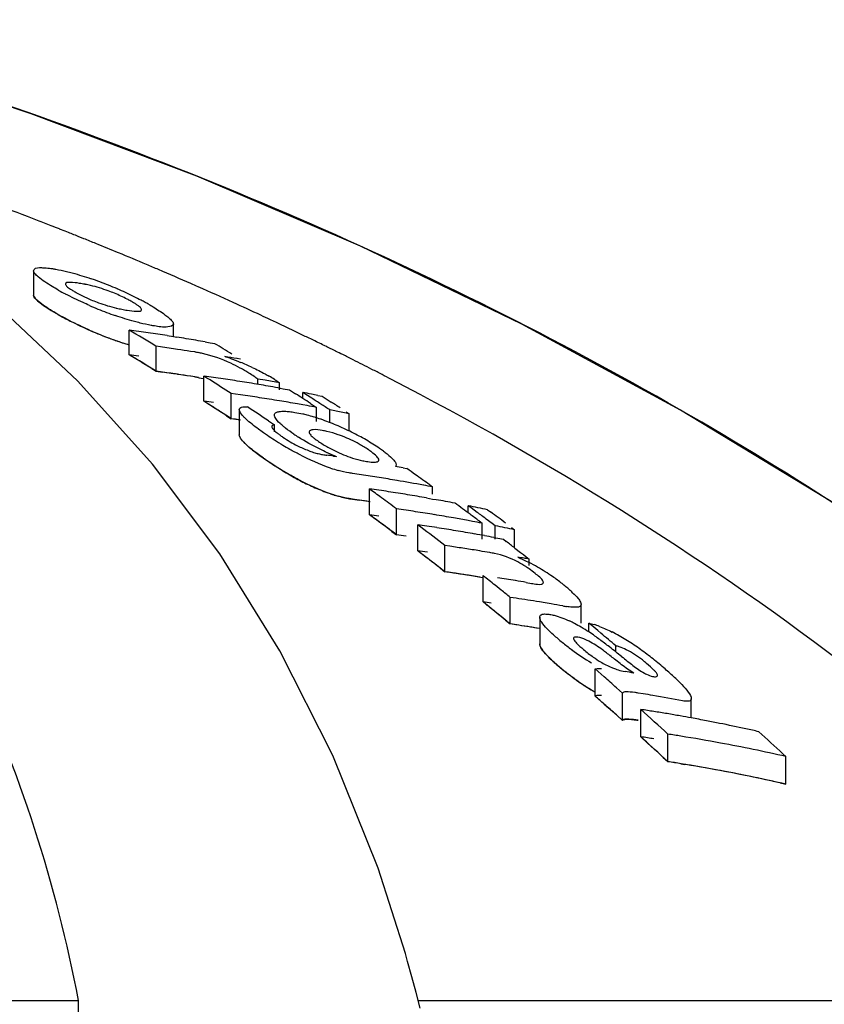
# Model space of a CAD drawing. Units: millimetres. Extents: x 8140 to 11561, y 1449 to 6182.
# Drawn here: x 9310 to 9327, y 5534 to 5556 of the extents above; entities that cross this region are included whole.
import ezdxf

# ---------------------------------------------------------------- set-up
doc = ezdxf.new("R2010")
doc.units = ezdxf.units.MM

msp = doc.modelspace()

# ---------------------------------------------------------------- linework, layer by layer
for p, q in [((9310.952, 5550.708), (9310.824, 5550.759)), ((9309.833, 5549.998), (9309.833, 5549.455)), ((9310.819, 5547.542), (9309.016, 5549.234)), ((9315.229, 5548.845), (9315.091, 5548.91)), ((9311.956, 5548.13), (9311.956, 5548.681)), ((9312.938, 5548.535), (9312.938, 5548.814)), ((9315.807, 5548.57), (9315.685, 5548.629)), ((9312.802, 5548.557), (9312.938, 5548.535)), ((9312.938, 5548.535), (9313.013, 5548.523)), ((9313.645, 5548.416), (9313.751, 5548.397)), ((9313.751, 5548.397), (9313.856, 5548.378)), ((9312.556, 5547.766), (9312.556, 5548.319)), ((9312.651, 5548.305), (9312.556, 5548.319)), ((9313.412, 5548.193), (9313.317, 5548.207)), ((9314.427, 5548.032), (9314.35, 5548.045)), ((9312.456, 5547.827), (9312.556, 5547.766)), ((9312.556, 5547.766), (9312.699, 5547.746)), ((9312.651, 5547.753), (9312.556, 5547.766)), ((9312.471, 5545.704), (9310.819, 5547.542)), ((9313.412, 5547.639), (9313.317, 5547.654)), ((9313.617, 5547.101), (9313.617, 5547.658)), ((9313.684, 5547.615), (9313.617, 5547.658)), ((9313.751, 5547.572), (9313.684, 5547.615)), ((9314.812, 5547.475), (9314.812, 5547.593)), ((9314.973, 5547.564), (9314.812, 5547.593)), ((9315.297, 5547.35), (9315.297, 5547.505)), ((9315.307, 5547.389), (9315.375, 5547.377)), ((9315.375, 5547.377), (9315.517, 5547.35)), ((9315.517, 5547.35), (9315.651, 5547.265)), ((9315.811, 5547.162), (9315.811, 5547.295)), ((9315.878, 5547.252), (9315.811, 5547.295)), ((9313.684, 5547.058), (9313.617, 5547.101)), ((9314.218, 5546.712), (9314.218, 5547.272)), ((9314.317, 5547.258), (9314.218, 5547.272)), ((9314.429, 5547.242), (9314.317, 5547.258)), ((9316.012, 5547.166), (9315.878, 5547.252)), ((9316.146, 5547.229), (9316.241, 5547.209)), ((9316.241, 5547.209), (9316.308, 5547.166)), ((9316.308, 5547.166), (9316.441, 5547.081)), ((9313.751, 5547.015), (9313.684, 5547.058)), ((9314.401, 5546.915), (9314.401, 5546.353)), ((9315.811, 5547.019), (9315.697, 5547.039)), ((9315.907, 5547.002), (9315.811, 5547.019)), ((9315.985, 5547.05), (9316.051, 5547.006)), ((9316.051, 5547.006), (9316.118, 5546.963)), ((9316.118, 5546.65), (9316.118, 5546.963)), ((9316.412, 5546.626), (9316.412, 5546.907)), ((9316.775, 5546.864), (9316.842, 5546.821)), ((9314.118, 5546.778), (9314.218, 5546.712)), ((9314.316, 5546.699), (9314.218, 5546.712)), ((9314.429, 5546.682), (9314.316, 5546.699)), ((9315.049, 5546.663), (9315.115, 5546.619)), ((9316.842, 5546.821), (9316.699, 5546.85)), ((9316.842, 5546.438), (9316.842, 5546.821)), ((9315.115, 5546.619), (9315.181, 5546.574)), ((9315.181, 5546.417), (9315.181, 5546.574)), ((9316.49, 5545.883), (9316.562, 5545.873)), ((9318.037, 5545.62), (9318.122, 5545.604)), ((9317.291, 5544.581), (9317.291, 5545.154)), ((9318.629, 5545.244), (9318.693, 5545.198)), ((9318.693, 5545.034), (9318.693, 5545.198)), ((9316.914, 5544.926), (9317.067, 5544.903)), ((9318.56, 5544.953), (9318.693, 5544.929)), ((9318.693, 5544.929), (9318.77, 5544.915)), ((9317.892, 5544.136), (9317.892, 5544.712)), ((9319.486, 5544.62), (9319.486, 5544.779)), ((9319.552, 5544.73), (9319.486, 5544.779)), ((9319.686, 5544.632), (9319.552, 5544.73)), ((9319.916, 5544.691), (9319.982, 5544.641)), ((9319.581, 5544.433), (9319.486, 5544.45)), ((9320.019, 5544.384), (9319.886, 5544.483)), ((9318.365, 5543.778), (9318.365, 5544.356)), ((9318.432, 5544.305), (9318.365, 5544.356)), ((9319.725, 5544.442), (9319.792, 5544.392)), ((9319.792, 5544.035), (9319.792, 5544.392)), ((9320.086, 5544.335), (9320.019, 5544.384)), ((9320.086, 5544.035), (9320.086, 5544.335)), ((9320.449, 5544.295), (9320.516, 5544.246)), ((9320.516, 5543.844), (9320.516, 5544.246)), ((9317.792, 5544.21), (9317.892, 5544.136)), ((9320.055, 5544.076), (9320.144, 5544.059)), ((9320.144, 5544.059), (9320.265, 5544.035)), ((9320.265, 5544.035), (9320.329, 5543.987)), ((9318.966, 5543.315), (9318.966, 5543.897)), ((9319.077, 5543.88), (9318.966, 5543.897)), ((9320.52, 5543.841), (9320.646, 5543.744)), ((9320.646, 5543.744), (9320.71, 5543.695)), ((9320.71, 5543.695), (9320.773, 5543.646)), ((9320.773, 5543.646), (9320.836, 5543.597)), ((9320.836, 5543.455), (9320.836, 5543.597)), ((9318.866, 5543.393), (9318.966, 5543.315)), ((9319.077, 5543.299), (9318.966, 5543.315)), ((9319.816, 5542.643), (9319.816, 5543.229)), ((9320.216, 5542.907), (9320.083, 5543.015)), ((9320.77, 5543.078), (9320.889, 5543.057)), ((9320.416, 5542.155), (9320.416, 5542.745)), ((9320.546, 5542.726), (9320.416, 5542.745)), ((9319.882, 5542.589), (9319.816, 5542.643)), ((9321.196, 5542.622), (9321.066, 5542.644)), ((9321.325, 5542.6), (9321.196, 5542.622)), ((9321.994, 5542.174), (9321.994, 5542.591)), ((9320.216, 5542.319), (9320.083, 5542.427)), ((9321.072, 5542.304), (9321.072, 5541.712)), ((9320.316, 5542.237), (9320.416, 5542.155)), ((9320.546, 5542.136), (9320.416, 5542.155)), ((9322.163, 5541.978), (9322.163, 5542.174)), ((9322.23, 5542.118), (9322.163, 5542.174)), ((9322.364, 5542.007), (9322.23, 5542.118)), ((9322.43, 5541.951), (9322.364, 5542.007)), ((9322.763, 5541.534), (9322.763, 5541.67)), ((9322.302, 5540.556), (9322.302, 5541.157)), ((9322.369, 5541.098), (9322.302, 5541.157)), ((9322.505, 5540.979), (9322.369, 5541.098)), ((9322.91, 5540.621), (9322.776, 5540.741)), ((9322.369, 5540.496), (9322.302, 5540.556)), ((9322.91, 5540.016), (9322.91, 5540.621)), ((9323.367, 5540.604), (9323.257, 5540.622)), ((9322.505, 5540.377), (9322.369, 5540.496)), ((9322.505, 5540.377), (9322.607, 5540.287)), ((9324.438, 5540.07), (9324.438, 5540.497)), ((9322.91, 5540.016), (9322.776, 5540.137)), ((9322.8, 5540.115), (9322.91, 5540.016)), ((9323.316, 5539.65), (9323.316, 5540.258)), ((9323.917, 5539.099), (9323.917, 5539.71)), ((9326.474, 5539.274), (9326.541, 5539.213)), ((9326.541, 5538.597), (9326.541, 5539.213)), ((9323.817, 5539.191), (9323.917, 5539.099)), ((9324.21, 5539.052), (9324.297, 5539.038)), ((9326.41, 5538.627), (9326.541, 5538.597)), ((9318.091, 5534.84), (9317.483, 5536.734)), ((9318.14, 5534.666), (9318.091, 5534.84)), ((9318.236, 5534.322), (9318.14, 5534.666)), ((9280.574, 5533.798), (9310.83, 5533.798)), ((9310.881, 5529.742), (9310.83, 5533.798)), ((9318.375, 5533.798), (9336.015, 5533.798))]:
    msp.add_line(p, q)
for points in [[(9339.522, 5535.267), (9337.365, 5537.338), (9334.242, 5540.037), (9330.992, 5542.529), (9327.64, 5544.815), (9324.201, 5546.905), (9320.679, 5548.813), (9317.091, 5550.541), (9313.458, 5552.094), (9309.779, 5553.483), (9306.693, 5554.516)], [(9317.483, 5536.734), (9316.481, 5539.234), (9315.305, 5541.561), (9313.966, 5543.715), (9312.471, 5545.704)], [(9318.419, 5533.626), (9318.329, 5533.975), (9318.236, 5534.322)]]:
    msp.add_lwpolyline(points)
for centre, radius, start, end in [((9279.995, 5473.517), 83.167, 68.9097, 69.57957), ((9280.212, 5474.081), 82.563, 68.68358, 68.90915), ((9280.297, 5474.3), 82.328, 68.54559, 68.68354), ((9280.359, 5474.457), 82.159, 68.42263, 68.54559), ((9280.434, 5474.647), 81.955, 68.2338, 68.42266), ((9280.577, 5475.003), 81.571, 67.9366, 68.13767), ((9280.723, 5475.364), 81.181, 67.55264, 67.93674), ((9280.945, 5475.902), 80.6, 67.07477, 67.55276), ((9281.128, 5476.334), 80.131, 66.8658, 67.07451), ((9281.327, 5476.799), 79.625, 66.3032, 66.86616), ((9310.339, 5546.427), 3.33, 78.9926, 81.1147), ((9308.794, 5543.013), 7.19, 67.8968, 71.1894), ((9281.507, 5477.211), 79.175, 66.17366, 66.30279), ((9313.551, 5555.225), 6.484, 240.7439, 242.3703), ((9310.383, 5546.663), 3.089, 76.6286, 78.9622), ((9308.396, 5542.027), 8.253, 66.4545, 67.9111), ((9308.239, 5541.657), 8.655, 63.8455, 66.4825), ((9281.705, 5477.658), 78.686, 65.55595, 66.17417), ((9312.411, 5552.446), 3.357, 245.3959, 247.7281), ((9308.807, 5542.813), 7.367, 62.3725, 63.8486), ((9309.253, 5543.669), 6.402, 61.4914, 62.3601), ((9309.582, 5544.273), 5.714, 60.6172, 61.492), ((9282.01, 5478.328), 77.95, 65.05917, 65.55576), ((9314.416, 5556.814), 8.292, 246.2116, 247.6462), ((9313.949, 5555.676), 7.061, 247.6333, 250.9823), ((9312.395, 5552.246), 3.162, 256.7557, 259.0303), ((9312.465, 5552.614), 3.537, 259.0624, 261.0498), ((9314.011, 5555.46), 7.39, 240.5877, 242.9227), ((9313.428, 5554.423), 6.2, 240.5785, 241.5865), ((9314.338, 5556.102), 8.11, 242.9268, 246.5307), ((9282.197, 5478.732), 77.505, 64.88665, 65.05886), ((9282.411, 5479.187), 77.002, 64.39845, 64.77341), ((9314.422, 5556.235), 8.265, 246.0825, 247.5228), ((9277.358, 5490.634), 67.575, 58.60886, 59.20333), ((9306.41, 5507.814), 41.241, 81.9758, 82.2729), ((9306.402, 5507.751), 41.305, 81.3825, 81.9757), ((9313.954, 5555.099), 7.036, 247.5098, 250.8733), ((9313.882, 5554.895), 6.82, 250.8819, 253.6051), ((9306.392, 5507.687), 41.37, 81.0865, 81.3826), ((9306.377, 5507.594), 41.464, 80.4953, 80.7908), ((9306.365, 5507.52), 41.539, 79.9054, 80.4952), ((9282.623, 5479.628), 76.512, 64.09804, 64.29688), ((9282.741, 5479.871), 76.242, 63.86969, 64.09806), ((9307.007, 5507.624), 41.071, 81.8332, 82.1015), ((9307.002, 5507.587), 41.109, 81.5651, 81.8332), ((9306.995, 5507.537), 41.159, 81.1634, 81.5651), ((9312.993, 5545.531), 2.694, 79.2244, 81.0396), ((9313.003, 5545.587), 2.638, 77.2777, 79.2115), ((9279.216, 5490.495), 67.456, 58.72397, 59.10117), ((9282.857, 5480.107), 75.979, 63.68285, 63.86967), ((9282.946, 5480.288), 75.777, 63.55132, 63.68282), ((9277.317, 5490.371), 67.35, 58.45108, 59.04852), ((9277.317, 5490.371), 67.349, 58.55069, 59.04847), ((9306.41, 5507.508), 40.999, 81.9271, 82.2259), ((9307.697, 5509.283), 39.329, 80.2602, 80.6559), ((9313.077, 5544.889), 3.355, 70.5632, 72.5773), ((9312.147, 5542.402), 6.011, 65.0023, 67.6722), ((9283.04, 5480.476), 75.567, 63.35207, 63.55135), ((9283.197, 5480.79), 75.216, 62.99945, 63.35219), ((9307.007, 5507.317), 40.828, 81.7832, 82.0532), ((9306.997, 5507.249), 40.896, 80.9746, 81.9853), ((9312.698, 5544.614), 3.654, 60.1055, 61.8865), ((9313.031, 5545.193), 2.987, 57.988, 60.123), ((9283.356, 5481.101), 74.867, 62.80414, 62.99933), ((9307.001, 5507.279), 40.866, 81.5134, 81.7832), ((9306.994, 5507.229), 40.916, 81.1093, 81.5134), ((9312.992, 5544.993), 2.68, 79.1575, 80.9848), ((9308.069, 5507.321), 40.716, 81.8672, 82.1682), ((9276.655, 5489.509), 68.902, 56.96464, 57.4264), ((9308.06, 5507.256), 40.782, 81.2662, 81.8672), ((9308.049, 5507.188), 40.851, 80.9663, 81.2663), ((9308.042, 5507.14), 40.899, 80.6667, 80.9663), ((9307.754, 5507.021), 41.181, 79.4468, 79.9041), ((9313.432, 5544.791), 3.298, 57.9034, 60.3072), ((9283.462, 5481.308), 74.634, 62.63421, 62.80412), ((9308.034, 5507.091), 40.949, 80.3675, 80.6667), ((9308.025, 5507.04), 41, 80.0685, 80.3675), ((9308.016, 5506.988), 41.054, 79.77, 80.0685), ((9307.981, 5506.801), 41.244, 78.7847, 79.0554), ((9276.636, 5489.285), 68.631, 56.89801, 57.39541), ((9308.068, 5507.011), 40.472, 81.8167, 82.1195), ((9308.662, 5507.088), 40.566, 81.5243, 81.8263), ((9308.655, 5507.043), 40.611, 81.2225, 81.5243), ((9308.648, 5506.997), 40.658, 80.9211, 81.2225), ((9308.64, 5506.946), 40.709, 80.5888, 80.9211), ((9308.632, 5506.896), 40.76, 80.3193, 80.5888), ((9308.623, 5506.847), 40.81, 80.0189, 80.3193), ((9278.538, 5489.408), 68.737, 57.16222, 57.32119), ((9278.466, 5489.297), 68.869, 56.99059, 57.16222), ((9307.971, 5506.754), 41.292, 78.5819, 78.7847), ((9278.78, 5489.314), 68.797, 57.03743, 57.23586), ((9279.188, 5489.259), 68.784, 57.0085, 57.20703), ((9276.607, 5489.24), 68.685, 56.79861, 57.26269), ((9276.132, 5488.883), 69.664, 56.03848, 56.49728), ((9308.604, 5506.74), 40.919, 79.4193, 79.7189), ((9278.694, 5489.182), 68.955, 56.83931, 57.03743), ((9308.576, 5506.591), 41.071, 78.593, 79.0008), ((9308.668, 5506.821), 40.276, 81.7751, 82.0794), ((9315.003, 5543.391), 3.519, 75.1149, 76.74), ((9314.829, 5542.74), 4.193, 72.9939, 75.1043), ((9314.627, 5542.074), 4.89, 71.0385, 73.0063), ((9314.474, 5541.627), 5.362, 69.1282, 71.0479), ((9314.401, 5541.433), 5.569, 67.2559, 69.1363), ((9315.898, 5544.367), 2.111, 77.6861, 80.6103), ((9314.275, 5541.137), 5.89, 63.5887, 67.2412), ((9321.41, 5555.84), 11.443, 235.5644, 236.0818), ((9320.316, 5554.21), 9.48, 236.0705, 237.2169), ((9319.588, 5553.08), 8.136, 237.2207, 238.7543), ((9316.895, 5548.527), 2.697, 235.5263, 243.5675), ((9317.88, 5549.688), 4.019, 235.6548, 237.3761), ((9315.521, 5543.339), 3.205, 61.271, 68.5244), ((9314.384, 5541.349), 5.653, 61.7354, 63.6195), ((9314.554, 5541.668), 5.291, 59.7773, 61.7252), ((9314.697, 5541.911), 5.009, 57.7645, 59.7858), ((9319.1, 5552.277), 7.196, 238.7526, 240.2038), ((9316.902, 5548.538), 2.71, 243.5405, 249.1222), ((9317.779, 5548.628), 2.913, 238.5882, 241.0559), ((9317.954, 5548.941), 3.271, 241.0311, 243.2843), ((9314.988, 5542.37), 4.466, 55.5511, 57.7789), ((9315.113, 5542.549), 4.247, 54.0899, 55.5812), ((9317.67, 5549.805), 4.817, 233.3542, 235.4517), ((9321.513, 5555.364), 11.574, 235.3934, 235.8348), ((9320.58, 5554.013), 9.933, 235.391, 236.3606), ((9320.274, 5553.531), 9.362, 235.8096, 237.3262), ((9316.571, 5547.6), 1.715, 252.381, 255.9796), ((9316.529, 5547.435), 1.545, 255.9806, 259.6602), ((9316.502, 5547.286), 1.393, 259.6597, 263.5024), ((9311.774, 5509.168), 37.016, 82.6814, 82.908), ((9317.931, 5549.487), 3.864, 245.9387, 247.6225), ((9317.608, 5548.699), 3.013, 247.6061, 249.7002), ((9317.48, 5547.467), 1.721, 256.8502, 260.5025), ((9320.095, 5553.282), 9.055, 236.3556, 237.695), ((9319.554, 5552.415), 8.034, 237.3481, 238.592), ((9319.59, 5552.486), 8.112, 237.708, 238.4078), ((9319.292, 5552), 7.543, 238.3985, 240.1869), ((9319.114, 5551.693), 7.189, 238.5843, 240.0385), ((9317.434, 5548.604), 3.153, 251.3924, 254.6284), ((9310.604, 5506.064), 40.248, 79.3568, 79.6016), ((9277.396, 5487.715), 70.78, 54.68381, 54.87264), ((9318.848, 5551.227), 6.652, 240.1954, 241.784), ((9318.345, 5550.279), 5.579, 241.7349, 245.1793), ((9311.235, 5506.228), 39.677, 81.482, 81.7714), ((9311.225, 5506.161), 39.745, 80.9042, 81.482), ((9311.21, 5506.068), 39.839, 80.3278, 80.9042), ((9311.188, 5505.942), 39.967, 79.4654, 80.3276), ((9277.269, 5487.537), 70.998, 54.36968, 54.68374), ((9275.013, 5487.123), 71.798, 53.66056, 53.92484), ((9311.737, 5506.07), 39.477, 81.6006, 81.9112), ((9311.73, 5506.023), 39.525, 81.2904, 81.6006), ((9311.169, 5505.836), 40.075, 79.1789, 79.4656), ((9317.515, 5548.276), 3.408, 251.2303, 252.924), ((9317.435, 5548.02), 3.14, 251.2716, 254.5255), ((9311.234, 5505.91), 39.428, 81.4265, 81.7177), ((9311.229, 5505.873), 39.465, 81.163, 81.4919), ((9311.227, 5505.865), 39.473, 81.1356, 81.4265), ((9274.854, 5486.907), 72.067, 53.33099, 53.66052), ((9311.722, 5505.975), 39.573, 80.9805, 81.2904), ((9311.71, 5505.899), 39.65, 80.3618, 80.9804), ((9311.697, 5505.82), 39.73, 80.0531, 80.3619), ((9311.677, 5505.708), 39.843, 79.4368, 79.7448), ((9312.336, 5505.843), 39.263, 81.553, 81.8654), ((9312.325, 5505.771), 39.336, 80.9294, 81.5529), ((9311.666, 5505.65), 39.902, 79.1293, 79.4368), ((9276.812, 5486.905), 71.778, 53.48154, 53.81252), ((9311.631, 5505.47), 40.087, 78.0722, 78.6997), ((9274.859, 5486.725), 71.748, 53.24572, 53.743), ((9274.948, 5486.846), 71.598, 53.47771, 53.74336), ((9311.736, 5505.749), 39.227, 81.5454, 81.858), ((9312.313, 5505.697), 39.411, 80.6183, 80.9295), ((9312.3, 5505.618), 39.492, 79.9969, 80.6182), ((9312.283, 5505.519), 39.592, 79.5182, 79.997), ((9276.67, 5486.713), 72.017, 53.28348, 53.48162), ((9277.02, 5486.774), 71.888, 53.39499, 53.59343), ((9277.462, 5486.769), 71.814, 53.36339, 53.69451), ((9274.787, 5486.629), 71.869, 53.14645, 53.47767), ((9312.809, 5505.662), 39.091, 81.5324, 81.8283), ((9274.318, 5486.195), 72.958, 52.26833, 52.79622), ((9312.802, 5505.614), 39.14, 81.2012, 81.5324), ((9312.79, 5505.538), 39.216, 80.5755, 81.2011), ((9312.264, 5505.419), 39.694, 79.0681, 79.3773), ((9312.228, 5505.236), 39.88, 78.0053, 78.6361), ((9312.335, 5505.521), 39.013, 81.4969, 81.8113), ((9312.335, 5505.522), 39.012, 81.4969, 81.8113), ((9312.777, 5505.46), 39.295, 80.2634, 80.5756), ((9312.768, 5505.406), 39.35, 79.9516, 80.2634), ((9312.758, 5505.35), 39.408, 79.6402, 79.9516), ((9312.747, 5505.291), 39.467, 79.3292, 79.6402), ((9313.402, 5505.384), 38.912, 81.1201, 81.615), ((9313.39, 5505.306), 38.992, 80.6262, 81.1201), ((9276.231, 5486.132), 72.745, 52.49613, 52.68501), ((9274.264, 5485.939), 72.734, 52.07819, 52.67532), ((9274.265, 5485.939), 72.733, 52.17776, 52.67527), ((9312.808, 5505.337), 38.841, 81.4577, 81.7735), ((9313.379, 5505.237), 39.061, 80.2975, 80.6262), ((9315.068, 5508.829), 35.243, 80.7648, 80.9953), ((9315.063, 5508.796), 35.277, 80.5805, 80.7648), ((9319.437, 5541.38), 2.44, 55.0298, 57.0613), ((9319.166, 5540.998), 2.908, 51.6397, 54.9694), ((9318.625, 5539.217), 4.837, 60.2525, 62.7927), ((9318.689, 5539.318), 4.717, 55.5122, 60.3112), ((9313.408, 5505.103), 38.614, 81.4751, 81.7245), ((9313.401, 5505.059), 38.659, 81.06, 81.5582), ((9313.391, 5504.992), 38.726, 80.4622, 81.4746), ((9313.389, 5504.98), 38.739, 80.5627, 81.06), ((9273.587, 5485.263), 74.142, 51.16266, 51.42732), ((9314.241, 5504.979), 38.654, 80.6347, 81.231), ((9319.053, 5539.853), 4.07, 53.642, 55.4785), ((9314.228, 5504.9), 38.734, 80.2774, 80.6347), ((9319.394, 5540.315), 3.495, 51.5354, 53.6553), ((9318.982, 5539.798), 4.157, 50.0054, 51.5211), ((9319.352, 5540.238), 3.582, 48.3579, 50.0086), ((9273.364, 5484.986), 74.499, 50.83273, 51.03059), ((9314.85, 5504.787), 38.364, 81.0687, 81.4616), ((9319.707, 5540.638), 3.047, 46.5393, 48.3621), ((9273.405, 5484.853), 74.119, 50.73446, 51.23249), ((9314.256, 5504.752), 38.297, 81.3817, 81.6527), ((9273.487, 5484.954), 73.989, 50.96683, 51.16632), ((9314.84, 5504.725), 38.427, 80.6764, 81.0687), ((9314.818, 5504.592), 38.562, 79.8935, 80.2847), ((9322.099, 5545.421), 2.911, 259.8277, 261.5325), ((9273.281, 5484.701), 74.315, 50.63513, 50.83403), ((9314.855, 5504.495), 38.069, 81.3033, 81.6003), ((9314.849, 5504.457), 38.107, 81.0066, 81.4022), ((9314.843, 5504.42), 38.145, 80.6016, 81.3031), ((9314.839, 5504.394), 38.171, 80.6115, 81.0066), ((9320.499, 5539.62), 2.881, 62.0747, 64.6913), ((9320.201, 5539.056), 3.518, 59.3549, 62.0895), ((9319.875, 5538.507), 4.157, 56.6, 59.3438), ((9321.653, 5540.109), 2.128, 69.3796, 72.89), ((9324.19, 5545.046), 4.209, 228.1409, 229.7753), ((9325.37, 5546.435), 6.031, 229.7369, 230.9866), ((9319.304, 5537.639), 5.197, 54.8381, 56.6102), ((9318.541, 5536.553), 6.523, 53.6885, 54.8541), ((9274.011, 5484.123), 75.422, 49.72966, 50.0605), ((9320.889, 5538.454), 3.953, 60.4872, 63.0495), ((9320.334, 5537.476), 5.077, 56.5208, 60.4674), ((9325.332, 5546.387), 5.97, 230.9843, 233.5161), ((9317.36, 5534.947), 8.517, 52.7784, 53.6826), ((9314.26, 5530.869), 13.64, 52.196, 52.7729), ((9309.505, 5524.726), 21.408, 51.7427, 52.2177), ((9319.971, 5536.917), 5.744, 54.8374, 56.5787), ((9319.66, 5536.476), 6.283, 53.2475, 54.8353), ((9325.22, 5546.228), 5.776, 233.4721, 238.717), ((9301.309, 5514.352), 34.628, 51.4447, 51.7229), ((9347.094, 5571.781), 38.817, 231.4291, 231.6656), ((9319.337, 5536.042), 6.824, 51.8003, 53.2534), ((9318.986, 5535.597), 7.391, 50.4495, 51.7966), ((9324.159, 5544.392), 4.144, 227.7214, 229.5825), ((9325.439, 5545.887), 6.113, 229.5384, 234.8088), ((9325.394, 5545.834), 6.043, 229.5334, 230.7842), ((9318.36, 5534.839), 8.374, 49.2445, 50.4452), ((9318.032, 5534.451), 8.882, 48.3091, 49.2791), ((9325.353, 5545.783), 5.978, 230.7817, 233.317), ((9325.236, 5545.618), 5.775, 233.2723, 238.5297), ((9271.844, 5483.19), 76.851, 48.49181, 48.76056), ((9316.64, 5503.835), 37.797, 80.0615, 80.3612), ((9319.277, 5535.849), 7.01, 47.157, 48.3126), ((9320.287, 5536.937), 5.525, 45.7888, 47.1617), ((9325.176, 5545.517), 5.659, 234.8226, 236.5919), ((9324.987, 5545.231), 5.316, 236.6016, 237.5802), ((9324.751, 5544.856), 4.873, 237.5502, 239.8193), ((9324.739, 5544.813), 4.83, 238.5711, 239.6837), ((9271.912, 5483.087), 76.432, 48.55187, 48.75497), ((9317.248, 5503.603), 37.504, 80.2686, 80.6093), ((9317.227, 5503.483), 37.626, 79.2488, 80.2682), ((9271.747, 5482.9), 76.681, 48.28162, 48.55183), ((9271.701, 5482.849), 76.749, 48.25717, 48.45046), ((9271.152, 5482.417), 77.889, 47.35621, 47.95376), ((9317.749, 5503.498), 37.178, 80.9308, 81.3876), ((9317.737, 5503.425), 37.253, 80.4749, 80.9308), ((9317.724, 5503.349), 37.33, 80.0197, 80.4749), ((9317.712, 5503.276), 37.404, 79.6396, 80.0198), ((9317.696, 5503.192), 37.489, 79.112, 79.6395), ((9317.678, 5503.099), 37.584, 78.6595, 79.112), ((9317.65, 5502.96), 37.726, 77.757, 78.6592), ((9271.047, 5482.125), 77.725, 47.13975, 47.74062), ((9271.047, 5482.125), 77.725, 47.23995, 47.74056), ((9317.748, 5503.156), 36.917, 80.8639, 81.3239), ((9318.348, 5503.206), 36.927, 80.8665, 81.3264), ((9318.323, 5503.052), 37.082, 79.4911, 80.8658), ((9317.619, 5502.816), 37.873, 77.3075, 77.7573), ((9273.662, 5482.171), 77.781, 47.23566, 47.76906), ((9318.257, 5502.703), 37.438, 77.216, 79.4893), ((9318.347, 5502.861), 36.664, 80.7981, 81.2615), ((9318.347, 5502.862), 36.662, 80.7981, 81.2615), ((9318.321, 5502.708), 36.819, 79.4125, 80.7974), ((9318.281, 5502.487), 37.043, 77.5763, 80.6545), ((9318.254, 5502.356), 37.177, 77.1207, 79.4106), ((9318.218, 5502.19), 37.346, 77.3296, 77.5791)]:
    msp.add_arc(centre, radius, start, end)
for points, knots in [([(9310.83, 5533.798), (9310.334, 5536.372), (9309.158, 5540.151), (9306.511, 5544.622), (9303.118, 5548.681), (9297.271, 5552.878), (9291.748, 5554.831), (9288.757, 5555.57)], [0, 0, 0, 0, 0.238959, 0.354973, 0.471941, 0.719156, 1, 1, 1, 1]), ([(9338.449, 5536.3), (9334.248, 5540.344), (9324.376, 5547.603), (9313.158, 5552.437), (9307.175, 5554.363)], [0, 0, 0, 0, 0.481283, 1, 1, 1, 1]), ([(9309.833, 5549.997), (9309.833, 5550.008), (9309.867, 5550.072), (9309.952, 5550.065), (9310.007, 5550.065)], [0, 0, 0, 0, 0.162732, 1, 1, 1, 1]), ([(9309.838, 5549.975), (9309.836, 5549.978), (9309.834, 5549.986), (9309.833, 5549.994), (9309.833, 5549.997)], [0, 0, 0, 0, 0.527637, 1, 1, 1, 1]), ([(9309.935, 5549.862), (9309.923, 5549.872), (9309.886, 5549.905), (9309.85, 5549.943), (9309.838, 5549.975)], [0, 0, 0, 0, 0.315106, 1, 1, 1, 1]), ([(9310.253, 5550.043), (9310.277, 5550.039), (9310.382, 5550.021), (9310.485, 5549.999), (9310.565, 5549.979)], [0, 0, 0, 0, 0.229179, 1, 1, 1, 1]), ([(9310.565, 5549.979), (9310.608, 5549.969), (9310.792, 5549.922), (9310.974, 5549.866), (9311.112, 5549.819)], [0, 0, 0, 0, 0.232209, 1, 1, 1, 1]), ([(9310.382, 5549.568), (9310.337, 5549.593), (9310.183, 5549.683), (9310.031, 5549.78), (9309.935, 5549.862)], [0, 0, 0, 0, 0.29096, 1, 1, 1, 1]), ([(9310.853, 5549.717), (9310.782, 5549.728), (9310.705, 5549.742), (9310.541, 5549.736), (9310.541, 5549.701)], [0, 0, 0, 0, 0.679336, 1, 1, 1, 1]), ([(9310.541, 5549.701), (9310.541, 5549.694), (9310.559, 5549.649), (9310.601, 5549.623), (9310.634, 5549.6)], [0, 0, 0, 0, 0.147879, 1, 1, 1, 1]), ([(9311.071, 5549.227), (9311.025, 5549.248), (9310.847, 5549.328), (9310.671, 5549.413), (9310.544, 5549.48)], [0, 0, 0, 0, 0.262138, 1, 1, 1, 1]), ([(9310.775, 5549.514), (9310.793, 5549.504), (9310.871, 5549.461), (9310.951, 5549.422), (9311.013, 5549.393)], [0, 0, 0, 0, 0.23118, 1, 1, 1, 1]), ([(9311.63, 5549.496), (9311.584, 5549.515), (9311.41, 5549.582), (9311.231, 5549.637), (9311.098, 5549.669)], [0, 0, 0, 0, 0.26619, 1, 1, 1, 1]), ([(9311.992, 5549.322), (9311.965, 5549.337), (9311.847, 5549.401), (9311.726, 5549.457), (9311.63, 5549.496)], [0, 0, 0, 0, 0.226878, 1, 1, 1, 1]), ([(9309.833, 5549.464), (9309.832, 5549.455), (9309.836, 5549.424), (9309.884, 5549.358), (9310.006, 5549.256), (9310.116, 5549.182), (9310.177, 5549.144)], [0, 0, 0, 0, 0.13451, 0.423007, 0.711503, 1, 1, 1, 1]), ([(9309.838, 5549.431), (9309.836, 5549.435), (9309.834, 5549.443), (9309.833, 5549.451), (9309.833, 5549.455)], [0, 0, 0, 0, 0.528287, 1, 1, 1, 1]), ([(9309.935, 5549.319), (9309.923, 5549.329), (9309.887, 5549.362), (9309.85, 5549.4), (9309.838, 5549.431)], [0, 0, 0, 0, 0.314322, 1, 1, 1, 1]), ([(9310.382, 5549.023), (9310.337, 5549.048), (9310.183, 5549.139), (9310.031, 5549.236), (9309.935, 5549.319)], [0, 0, 0, 0, 0.290802, 1, 1, 1, 1]), ([(9311.138, 5549.339), (9311.184, 5549.32), (9311.358, 5549.254), (9311.538, 5549.199), (9311.671, 5549.168)], [0, 0, 0, 0, 0.265804, 1, 1, 1, 1]), ([(9311.914, 5549.12), (9311.986, 5549.109), (9312.063, 5549.094), (9312.229, 5549.098), (9312.229, 5549.132)], [0, 0, 0, 0, 0.679958, 1, 1, 1, 1]), ([(9312.229, 5549.132), (9312.229, 5549.139), (9312.21, 5549.185), (9312.168, 5549.211), (9312.135, 5549.234)], [0, 0, 0, 0, 0.146472, 1, 1, 1, 1]), ([(9312.385, 5549.252), (9312.42, 5549.233), (9312.544, 5549.161), (9312.666, 5549.083), (9312.749, 5549.021)], [0, 0, 0, 0, 0.277466, 1, 1, 1, 1]), ([(9311.071, 5548.68), (9311.018, 5548.704), (9310.817, 5548.795), (9310.62, 5548.893), (9310.477, 5548.97)], [0, 0, 0, 0, 0.264521, 1, 1, 1, 1]), ([(9312.2, 5548.836), (9312.157, 5548.847), (9311.971, 5548.895), (9311.788, 5548.952), (9311.648, 5549)], [0, 0, 0, 0, 0.232402, 1, 1, 1, 1]), ([(9312.515, 5548.771), (9312.491, 5548.775), (9312.385, 5548.793), (9312.28, 5548.816), (9312.2, 5548.836)], [0, 0, 0, 0, 0.228791, 1, 1, 1, 1]), ([(9312.835, 5548.952), (9312.847, 5548.942), (9312.884, 5548.908), (9312.921, 5548.87), (9312.933, 5548.838)], [0, 0, 0, 0, 0.314279, 1, 1, 1, 1]), ([(9312.933, 5548.838), (9312.934, 5548.834), (9312.937, 5548.826), (9312.937, 5548.818), (9312.937, 5548.814)], [0, 0, 0, 0, 0.528354, 1, 1, 1, 1]), ([(9311.108, 5548.663), (9311.14, 5548.649), (9311.266, 5548.595), (9311.486, 5548.508), (9311.739, 5548.419), (9311.893, 5548.371), (9311.956, 5548.352)], [0, 0, 0, 0, 0.109671, 0.438684, 0.767697, 1, 1, 1, 1]), ([(9312.937, 5548.814), (9312.936, 5548.769), (9312.731, 5548.727), (9312.615, 5548.755), (9312.515, 5548.771)], [0, 0, 0, 0, 0.309039, 1, 1, 1, 1]), ([(9314.42, 5547.837), (9314.351, 5547.874), (9314.084, 5548.008), (9313.8, 5548.111), (9313.584, 5548.16)], [0, 0, 0, 0, 0.258814, 1, 1, 1, 1]), ([(9314.687, 5547.85), (9314.785, 5547.805), (9314.912, 5547.741), (9315.036, 5547.672), (9315.065, 5547.656)], [0, 0, 0, 0, 0.761636, 1, 1, 1, 1]), ([(9313.412, 5547.639), (9313.476, 5547.629), (9313.543, 5547.616), (9313.613, 5547.599), (9313.617, 5547.598)], [0, 0, 0, 0, 0.942768, 1, 1, 1, 1]), ([(9336.015, 5533.798), (9333.503, 5536.551), (9327.792, 5541.721), (9321.257, 5545.785), (9317.769, 5547.59)], [0, 0, 0, 0, 0.48686, 1, 1, 1, 1]), ([(9314.411, 5546.876), (9314.408, 5546.882), (9314.403, 5546.895), (9314.401, 5546.909), (9314.401, 5546.915)], [0, 0, 0, 0, 0.53519, 1, 1, 1, 1]), ([(9314.548, 5546.706), (9314.532, 5546.721), (9314.481, 5546.773), (9314.431, 5546.829), (9314.411, 5546.876)], [0, 0, 0, 0, 0.299765, 1, 1, 1, 1]), ([(9315.18, 5546.794), (9315.18, 5546.818), (9315.209, 5546.851), (9315.242, 5546.861), (9315.253, 5546.864)], [0, 0, 0, 0, 0.687376, 1, 1, 1, 1]), ([(9315.253, 5546.864), (9315.263, 5546.867), (9315.315, 5546.878), (9315.368, 5546.879), (9315.41, 5546.877)], [0, 0, 0, 0, 0.211395, 1, 1, 1, 1]), ([(9314.939, 5546.402), (9314.901, 5546.428), (9314.766, 5546.523), (9314.635, 5546.624), (9314.548, 5546.706)], [0, 0, 0, 0, 0.276271, 1, 1, 1, 1]), ([(9315.188, 5546.757), (9315.185, 5546.763), (9315.181, 5546.775), (9315.18, 5546.788), (9315.18, 5546.794)], [0, 0, 0, 0, 0.532297, 1, 1, 1, 1]), ([(9315.377, 5546.544), (9315.354, 5546.564), (9315.283, 5546.626), (9315.212, 5546.696), (9315.188, 5546.757)], [0, 0, 0, 0, 0.316212, 1, 1, 1, 1]), ([(9315.13, 5546.555), (9315.128, 5546.552), (9315.125, 5546.546), (9315.124, 5546.538), (9315.124, 5546.535)], [0, 0, 0, 0, 0.490373, 1, 1, 1, 1]), ([(9315.124, 5546.535), (9315.124, 5546.529), (9315.134, 5546.495), (9315.159, 5546.469), (9315.18, 5546.449)], [0, 0, 0, 0, 0.178122, 1, 1, 1, 1]), ([(9315.613, 5546.37), (9315.551, 5546.412), (9315.471, 5546.469), (9315.395, 5546.53), (9315.377, 5546.544)], [0, 0, 0, 0, 0.76815, 1, 1, 1, 1]), ([(9316.242, 5546.449), (9316.175, 5546.46), (9316.093, 5546.484), (9315.952, 5546.451), (9315.951, 5546.417)], [0, 0, 0, 0, 0.668966, 1, 1, 1, 1]), ([(9316.694, 5546.322), (9316.663, 5546.334), (9316.55, 5546.377), (9316.433, 5546.41), (9316.348, 5546.429)], [0, 0, 0, 0, 0.276917, 1, 1, 1, 1]), ([(9314.411, 5546.314), (9314.408, 5546.321), (9314.403, 5546.334), (9314.401, 5546.347), (9314.401, 5546.353)], [0, 0, 0, 0, 0.535085, 1, 1, 1, 1]), ([(9314.548, 5546.144), (9314.532, 5546.159), (9314.481, 5546.21), (9314.431, 5546.267), (9314.411, 5546.314)], [0, 0, 0, 0, 0.299485, 1, 1, 1, 1]), ([(9314.453, 5546.246), (9314.471, 5546.223), (9314.507, 5546.184), (9314.569, 5546.124), (9314.608, 5546.09), (9314.629, 5546.072)], [0, 0, 0, 0, 0.454545, 0.727273, 1, 1, 1, 1]), ([(9316.355, 5545.958), (9316.297, 5545.984), (9316.077, 5546.088), (9315.865, 5546.207), (9315.714, 5546.303)], [0, 0, 0, 0, 0.262819, 1, 1, 1, 1]), ([(9315.951, 5546.417), (9315.951, 5546.411), (9315.958, 5546.379), (9315.982, 5546.354), (9316, 5546.335)], [0, 0, 0, 0, 0.175902, 1, 1, 1, 1]), ([(9314.939, 5545.838), (9314.901, 5545.864), (9314.766, 5545.959), (9314.635, 5546.061), (9314.548, 5546.144)], [0, 0, 0, 0, 0.276153, 1, 1, 1, 1]), ([(9314.629, 5546.072), (9314.671, 5546.036), (9314.726, 5545.992), (9314.787, 5545.947), (9314.796, 5545.94)], [0, 0, 0, 0, 0.857143, 1, 1, 1, 1]), ([(9316.428, 5545.616), (9316.19, 5545.696), (9315.886, 5545.832), (9315.595, 5545.992), (9315.525, 5546.032)], [0, 0, 0, 0, 0.755241, 1, 1, 1, 1]), ([(9317.196, 5545.769), (9317.215, 5545.766), (9317.285, 5545.755), (9317.355, 5545.746), (9317.406, 5545.748)], [0, 0, 0, 0, 0.279988, 1, 1, 1, 1]), ([(9317.5, 5545.794), (9317.5, 5545.824), (9317.44, 5545.894), (9317.38, 5545.943), (9317.338, 5545.974)], [0, 0, 0, 0, 0.362589, 1, 1, 1, 1]), ([(9317.484, 5545.766), (9317.488, 5545.769), (9317.497, 5545.777), (9317.5, 5545.789), (9317.5, 5545.794)], [0, 0, 0, 0, 0.509422, 1, 1, 1, 1]), ([(9317.683, 5545.93), (9317.736, 5545.888), (9317.813, 5545.822), (9317.885, 5545.729), (9317.885, 5545.69)], [0, 0, 0, 0, 0.633873, 1, 1, 1, 1]), ([(9316.914, 5545.497), (9316.89, 5545.5), (9316.783, 5545.517), (9316.678, 5545.542), (9316.598, 5545.564)], [0, 0, 0, 0, 0.226443, 1, 1, 1, 1]), ([(9317.885, 5545.69), (9317.885, 5545.683), (9317.882, 5545.668), (9317.873, 5545.656), (9317.868, 5545.651)], [0, 0, 0, 0, 0.50434, 1, 1, 1, 1]), ([(9316.427, 5545.046), (9316.19, 5545.127), (9315.885, 5545.264), (9315.595, 5545.425), (9315.524, 5545.465)], [0, 0, 0, 0, 0.75525, 1, 1, 1, 1]), ([(9316.003, 5545.216), (9316.055, 5545.192), (9316.161, 5545.146), (9316.3, 5545.091), (9316.386, 5545.06), (9316.419, 5545.049)], [0, 0, 0, 0, 0.384615, 0.769231, 1, 1, 1, 1]), ([(9316.514, 5545.018), (9316.557, 5545.005), (9316.65, 5544.979), (9316.785, 5544.947), (9316.871, 5544.932), (9316.914, 5544.926)], [0, 0, 0, 0, 0.285714, 0.642857, 1, 1, 1, 1]), ([(9316.914, 5544.926), (9316.89, 5544.93), (9316.783, 5544.947), (9316.678, 5544.971), (9316.598, 5544.994)], [0, 0, 0, 0, 0.226412, 1, 1, 1, 1]), ([(9320.764, 5543.428), (9320.706, 5543.465), (9320.488, 5543.591), (9320.249, 5543.683), (9320.07, 5543.72)], [0, 0, 0, 0, 0.271973, 1, 1, 1, 1]), ([(9321.153, 5543.074), (9321.153, 5543.082), (9321.139, 5543.129), (9321.103, 5543.164), (9321.074, 5543.191)], [0, 0, 0, 0, 0.168205, 1, 1, 1, 1]), ([(9320.889, 5543.057), (9320.909, 5543.054), (9320.98, 5543.042), (9321.053, 5543.03), (9321.104, 5543.037)], [0, 0, 0, 0, 0.284387, 1, 1, 1, 1]), ([(9321.924, 5542.722), (9321.934, 5542.71), (9321.964, 5542.672), (9321.991, 5542.626), (9321.991, 5542.592)], [0, 0, 0, 0, 0.314018, 1, 1, 1, 1]), ([(9321.991, 5542.592), (9321.992, 5542.574), (9321.966, 5542.53), (9321.883, 5542.525), (9321.785, 5542.526), (9321.71, 5542.535), (9321.67, 5542.541)], [0, 0, 0, 0, 0.150455, 0.364212, 0.658208, 1, 1, 1, 1]), ([(9321.072, 5542.304), (9321.072, 5542.326), (9321.111, 5542.383), (9321.173, 5542.377), (9321.207, 5542.376)], [0, 0, 0, 0, 0.391221, 1, 1, 1, 1]), ([(9321.232, 5542.055), (9321.191, 5542.098), (9321.126, 5542.171), (9321.073, 5542.264), (9321.072, 5542.304)], [0, 0, 0, 0, 0.597416, 1, 1, 1, 1]), ([(9321.298, 5542.367), (9321.33, 5542.362), (9321.479, 5542.331), (9321.622, 5542.276), (9321.731, 5542.224)], [0, 0, 0, 0, 0.211536, 1, 1, 1, 1]), ([(9321.824, 5541.839), (9321.823, 5541.831), (9321.835, 5541.788), (9321.867, 5541.756), (9321.892, 5541.73)], [0, 0, 0, 0, 0.166058, 1, 1, 1, 1]), ([(9321.918, 5541.862), (9321.906, 5541.864), (9321.876, 5541.869), (9321.827, 5541.86), (9321.824, 5541.839)], [0, 0, 0, 0, 0.364343, 1, 1, 1, 1]), ([(9322.162, 5541.772), (9322.141, 5541.783), (9322.062, 5541.82), (9321.98, 5541.853), (9321.918, 5541.862)], [0, 0, 0, 0, 0.278952, 1, 1, 1, 1]), ([(9321.072, 5541.723), (9321.07, 5541.705), (9321.079, 5541.659), (9321.122, 5541.589), (9321.174, 5541.524), (9321.21, 5541.484), (9321.232, 5541.46), (9321.238, 5541.454)], [0, 0, 0, 0, 0.314274, 0.630763, 0.789007, 0.947252, 1, 1, 1, 1]), ([(9321.232, 5541.461), (9321.191, 5541.504), (9321.126, 5541.578), (9321.073, 5541.671), (9321.072, 5541.712)], [0, 0, 0, 0, 0.596788, 1, 1, 1, 1]), ([(9322.553, 5541.514), (9322.524, 5541.536), (9322.399, 5541.631), (9322.269, 5541.719), (9322.162, 5541.772)], [0, 0, 0, 0, 0.238087, 1, 1, 1, 1]), ([(9321.238, 5541.454), (9321.267, 5541.424), (9321.337, 5541.355), (9321.421, 5541.28), (9321.472, 5541.236)], [0, 0, 0, 0, 0.454545, 1, 1, 1, 1]), ([(9323.447, 5541.277), (9323.416, 5541.304), (9323.276, 5541.421), (9323.122, 5541.522), (9322.995, 5541.584)], [0, 0, 0, 0, 0.227841, 1, 1, 1, 1]), ([(9322.421, 5541.315), (9322.501, 5541.266), (9322.611, 5541.21), (9322.726, 5541.165), (9322.753, 5541.156)], [0, 0, 0, 0, 0.763716, 1, 1, 1, 1]), ([(9323.651, 5541.085), (9323.638, 5541.101), (9323.574, 5541.169), (9323.502, 5541.23), (9323.447, 5541.277)], [0, 0, 0, 0, 0.228556, 1, 1, 1, 1]), ([(9322.302, 5541.157), (9322.312, 5541.159), (9322.358, 5541.169), (9322.406, 5541.169), (9322.443, 5541.165)], [0, 0, 0, 0, 0.215406, 1, 1, 1, 1]), ([(9322.753, 5541.156), (9322.773, 5541.149), (9322.843, 5541.125), (9322.916, 5541.107), (9322.969, 5541.098)], [0, 0, 0, 0, 0.277015, 1, 1, 1, 1]), ([(9323.397, 5541.064), (9323.413, 5541.055), (9323.472, 5541.025), (9323.533, 5540.998), (9323.579, 5540.989)], [0, 0, 0, 0, 0.280507, 1, 1, 1, 1]), ([(9323.579, 5540.989), (9323.593, 5540.987), (9323.627, 5540.981), (9323.687, 5540.985), (9323.69, 5541.01)], [0, 0, 0, 0, 0.364299, 1, 1, 1, 1]), ([(9323.69, 5541.01), (9323.691, 5541.015), (9323.686, 5541.044), (9323.666, 5541.066), (9323.651, 5541.085)], [0, 0, 0, 0, 0.173903, 1, 1, 1, 1]), ([(9324.227, 5540.81), (9324.279, 5540.756), (9324.358, 5540.662), (9324.439, 5540.548), (9324.439, 5540.496)], [0, 0, 0, 0, 0.589405, 1, 1, 1, 1]), ([(9323.257, 5540.622), (9323.233, 5540.626), (9323.143, 5540.639), (9323.051, 5540.65), (9322.985, 5540.647)], [0, 0, 0, 0, 0.269104, 1, 1, 1, 1]), ([(9324.439, 5540.496), (9324.439, 5540.484), (9324.423, 5540.446), (9324.34, 5540.435), (9324.282, 5540.441), (9324.246, 5540.448)], [0, 0, 0, 0, 0.167568, 0.493936, 1, 1, 1, 1]), ([(9323.257, 5540.018), (9323.19, 5540.029), (9323.09, 5540.041), (9322.978, 5540.045), (9322.921, 5540.034), (9322.91, 5540.016)], [0, 0, 0, 0, 0.579179, 0.828207, 1, 1, 1, 1]), ([(9322.91, 5540.016), (9322.912, 5540.019), (9322.917, 5540.024), (9322.929, 5540.031), (9322.943, 5540.035), (9322.965, 5540.039), (9322.997, 5540.042), (9323.055, 5540.042), (9323.105, 5540.038), (9323.141, 5540.034)], [0, 0, 0, 0, 0.083333, 0.166667, 0.25, 0.333333, 0.5, 0.666667, 1, 1, 1, 1])]:
    msp.add_open_spline(points, degree=3, knots=knots)
for points in [[(9310.007, 5550.065), (9310.043, 5550.065), (9310.079, 5550.063), (9310.116, 5550.06)], [(9310.116, 5550.06), (9310.162, 5550.056), (9310.207, 5550.05), (9310.253, 5550.043)], [(9310.634, 5549.6), (9310.655, 5549.586), (9310.676, 5549.573), (9310.697, 5549.559)], [(9310.697, 5549.559), (9310.723, 5549.544), (9310.749, 5549.529), (9310.775, 5549.514)], [(9312.071, 5549.276), (9312.045, 5549.292), (9312.018, 5549.307), (9311.992, 5549.322)], [(9312.135, 5549.234), (9312.114, 5549.249), (9312.092, 5549.263), (9312.071, 5549.276)], [(9310.177, 5549.144), (9310.239, 5549.106), (9310.306, 5549.066), (9310.382, 5549.023)], [(9312.749, 5549.021), (9312.779, 5548.999), (9312.808, 5548.977), (9312.835, 5548.952)], [(9314.194, 5548.053), (9314.274, 5548.025), (9314.352, 5547.995), (9314.431, 5547.963)], [(9314.731, 5547.65), (9314.693, 5547.675), (9314.654, 5547.701), (9314.614, 5547.725)], [(9314.812, 5547.593), (9314.785, 5547.612), (9314.758, 5547.631), (9314.731, 5547.65)], [(9315.184, 5547.585), (9315.223, 5547.56), (9315.261, 5547.534), (9315.297, 5547.505)], [(9314.401, 5546.915), (9314.401, 5546.939), (9314.427, 5546.96), (9314.449, 5546.967)], [(9314.449, 5546.967), (9314.468, 5546.973), (9314.487, 5546.975), (9314.506, 5546.976)], [(9314.506, 5546.976), (9314.532, 5546.977), (9314.559, 5546.976), (9314.585, 5546.973)], [(9315.41, 5546.877), (9315.444, 5546.876), (9315.479, 5546.873), (9315.514, 5546.869)], [(9315.514, 5546.869), (9315.554, 5546.865), (9315.594, 5546.859), (9315.634, 5546.852)], [(9315.634, 5546.852), (9315.693, 5546.843), (9315.752, 5546.83), (9315.811, 5546.817)], [(9315.181, 5546.574), (9315.163, 5546.573), (9315.141, 5546.569), (9315.13, 5546.555)], [(9315.18, 5546.449), (9315.198, 5546.431), (9315.218, 5546.414), (9315.239, 5546.397)], [(9315.239, 5546.397), (9315.258, 5546.382), (9315.278, 5546.367), (9315.299, 5546.352)], [(9315.299, 5546.352), (9315.322, 5546.336), (9315.345, 5546.319), (9315.368, 5546.303)], [(9316, 5546.335), (9316.021, 5546.314), (9316.043, 5546.295), (9316.065, 5546.277)], [(9316.065, 5546.277), (9316.095, 5546.253), (9316.127, 5546.23), (9316.158, 5546.208)], [(9316.158, 5546.208), (9316.192, 5546.185), (9316.226, 5546.163), (9316.261, 5546.142)], [(9315.936, 5546.006), (9315.974, 5545.991), (9316.013, 5545.977), (9316.051, 5545.965)], [(9316.483, 5546.019), (9316.605, 5545.957), (9316.731, 5545.902), (9316.86, 5545.857)], [(9317.268, 5546.024), (9317.202, 5546.07), (9317.132, 5546.111), (9317.061, 5546.15)], [(9317.338, 5545.974), (9317.315, 5545.991), (9317.292, 5546.007), (9317.268, 5546.024)], [(9317.604, 5545.989), (9317.631, 5545.97), (9317.657, 5545.95), (9317.683, 5545.93)], [(9316.86, 5545.857), (9316.935, 5545.831), (9317.011, 5545.808), (9317.088, 5545.79)], [(9317.406, 5545.748), (9317.433, 5545.749), (9317.462, 5545.751), (9317.484, 5545.766)], [(9320.07, 5543.72), (9320.034, 5543.727), (9319.998, 5543.733), (9319.962, 5543.739)], [(9320.584, 5543.638), (9320.67, 5543.601), (9320.754, 5543.561), (9320.836, 5543.518)], [(9321.074, 5543.191), (9321.041, 5543.222), (9321.006, 5543.25), (9320.971, 5543.278)], [(9321.104, 5543.037), (9321.125, 5543.04), (9321.153, 5543.054), (9321.153, 5543.074)], [(9321.803, 5542.849), (9321.846, 5542.809), (9321.887, 5542.768), (9321.924, 5542.722)], [(9321.207, 5542.376), (9321.238, 5542.375), (9321.268, 5542.372), (9321.298, 5542.367)], [(9321.382, 5541.911), (9321.33, 5541.957), (9321.28, 5542.005), (9321.232, 5542.055)], [(9322.163, 5542.174), (9322.202, 5542.165), (9322.241, 5542.154), (9322.279, 5542.142)], [(9322.402, 5542.1), (9322.497, 5542.065), (9322.59, 5542.023), (9322.681, 5541.977)], [(9321.892, 5541.73), (9321.94, 5541.68), (9321.993, 5541.634), (9322.045, 5541.589)], [(9322.839, 5541.648), (9322.814, 5541.656), (9322.789, 5541.664), (9322.763, 5541.67)], [(9322.995, 5541.584), (9322.945, 5541.608), (9322.893, 5541.63), (9322.839, 5541.648)], [(9321.371, 5541.325), (9321.323, 5541.369), (9321.277, 5541.414), (9321.232, 5541.461)], [(9322.045, 5541.589), (9322.115, 5541.529), (9322.187, 5541.473), (9322.262, 5541.42)], [(9322.262, 5541.42), (9322.314, 5541.384), (9322.367, 5541.348), (9322.421, 5541.315)], [(9322.762, 5541.352), (9322.693, 5541.406), (9322.624, 5541.461), (9322.553, 5541.514)], [(9323.025, 5541.153), (9322.935, 5541.216), (9322.849, 5541.284), (9322.762, 5541.352)], [(9323.018, 5541.332), (9323.058, 5541.3), (9323.099, 5541.268), (9323.14, 5541.237)], [(9323.14, 5541.237), (9323.182, 5541.206), (9323.223, 5541.175), (9323.266, 5541.146)], [(9323.164, 5541.064), (9323.116, 5541.092), (9323.07, 5541.122), (9323.025, 5541.153)], [(9323.266, 5541.146), (9323.308, 5541.116), (9323.352, 5541.089), (9323.397, 5541.064)], [(9324.14, 5540.897), (9324.169, 5540.868), (9324.199, 5540.839), (9324.227, 5540.81)], [(9322.443, 5540.565), (9322.424, 5540.567), (9322.389, 5540.568), (9322.343, 5540.565), (9322.315, 5540.559), (9322.302, 5540.556)], [(9322.985, 5540.647), (9322.959, 5540.645), (9322.924, 5540.644), (9322.91, 5540.621)], [(9323.141, 5540.034), (9323.177, 5540.03), (9323.216, 5540.024), (9323.257, 5540.018)]]:
    msp.add_open_spline(points, degree=3)

doc.saveas('drawing.dxf')
